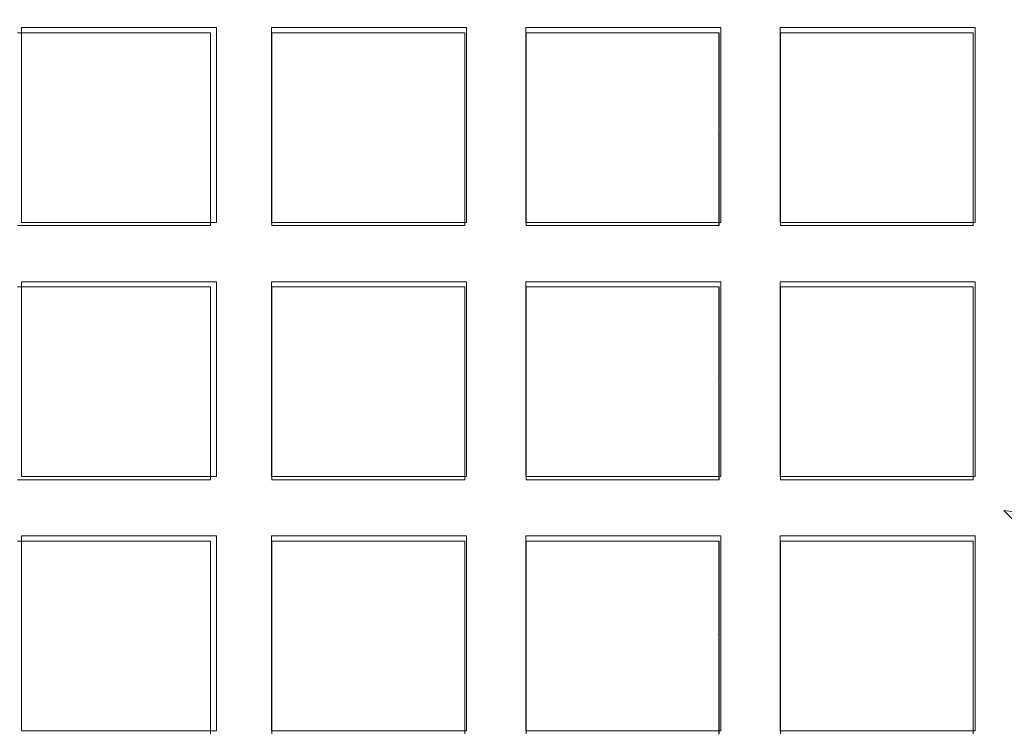
# Model space of a CAD drawing. Extents: x -30 to 30, y -196 to 0.
# Drawn here: x -1 to 2, y -179 to -177 of the extents above; entities that cross this region are included whole.
import ezdxf

# ---------------------------------------------------------------- set-up
doc = ezdxf.new("R2010")
doc.units = 0
doc.header["$LTSCALE"] = 500
doc.header["$MEASUREMENT"] = 0
for name, color, linetype in [('DWXOUTLINES', 7, 'Continuous'), ('FERRO_CHROM', 7, 'Continuous'), ('FERRO_SITKO', 7, 'Continuous')]:
    doc.layers.add(name, color=color, linetype=linetype)

msp = doc.modelspace()

# ---------------------------------------------------------------- linework, layer by layer
at = {"layer": 'DWXOUTLINES', "color": 0, "lineweight": 0}
for p, q in [((-0.55, -176.96, -13.56), (-0.55, -177.42, -13.56)), ((-0.55, -176.96, -13.42), (-0.55, -177.42, -13.42)), ((-0.09, -176.96, -13.56), (-0.55, -176.96, -13.42)), ((-0.09, -176.96, -13.56), (-0.09, -177.42, -13.56)), ((-0.09, -176.96, -13.42), (-0.09, -177.42, -13.42)), ((0.04, -176.96, -13.42), (0.04, -177.42, -13.42)), ((0.04, -176.96, -13.56), (0.04, -177.42, -13.56)), ((0.04, -176.96, -13.56), (0.5, -176.96, -13.42)), ((0.5, -176.96, -13.42), (0.5, -177.42, -13.42)), ((0.5, -176.96, -13.56), (0.5, -177.42, -13.56)), ((0.64, -176.96, -13.42), (0.64, -177.42, -13.42)), ((0.64, -176.96, -13.56), (0.64, -177.42, -13.56)), ((0.64, -176.96, -13.42), (1.1, -176.96, -13.56)), ((1.1, -176.96, -13.42), (1.1, -177.42, -13.42)), ((1.1, -176.96, -13.56), (1.1, -177.42, -13.56)), ((1.24, -176.96, -13.42), (1.24, -177.42, -13.42)), ((1.24, -176.96, -13.56), (1.24, -177.42, -13.56)), ((1.24, -176.96, -13.56), (1.7, -176.96, -13.42)), ((1.7, -176.96, -13.42), (1.7, -177.42, -13.42)), ((1.7, -176.96, -13.56), (1.7, -177.42, -13.56)), ((-0.09, -177.42, -13.42), (-0.55, -177.42, -13.56)), ((0.5, -177.42, -13.56), (0.04, -177.42, -13.42)), ((1.1, -177.42, -13.56), (0.64, -177.42, -13.42)), ((1.7, -177.42, -13.56), (1.24, -177.42, -13.42)), ((-0.55, -178.02, -13.42), (-0.55, -177.56, -13.42)), ((-0.55, -177.56, -13.56), (-0.09, -177.56, -13.42)), ((-0.55, -178.02, -13.56), (-0.55, -177.56, -13.56)), ((-0.09, -178.02, -13.42), (-0.09, -177.56, -13.42)), ((-0.09, -178.02, -13.56), (-0.09, -177.56, -13.56)), ((0.04, -178.02, -13.42), (0.04, -177.56, -13.42)), ((0.04, -177.56, -13.56), (0.5, -177.56, -13.42)), ((0.04, -178.02, -13.56), (0.04, -177.56, -13.56)), ((0.5, -178.02, -13.42), (0.5, -177.56, -13.42)), ((0.5, -178.02, -13.56), (0.5, -177.56, -13.56)), ((0.64, -178.02, -13.42), (0.64, -177.56, -13.42)), ((0.64, -177.56, -13.56), (1.1, -177.56, -13.42)), ((0.64, -177.56, -13.56), (0.64, -178.02, -13.56)), ((1.1, -178.02, -13.42), (1.1, -177.56, -13.42)), ((1.1, -177.56, -13.56), (1.1, -178.02, -13.56)), ((1.24, -178.02, -13.56), (1.24, -177.56, -13.56)), ((1.24, -177.56, -13.42), (1.7, -177.56, -13.56)), ((1.24, -178.02, -13.42), (1.24, -177.56, -13.42)), ((1.7, -178.02, -13.56), (1.7, -177.56, -13.56)), ((1.7, -178.02, -13.42), (1.7, -177.56, -13.42)), ((-0.09, -178.02, -13.56), (-0.55, -178.02, -13.42)), ((0.5, -178.02, -13.56), (0.04, -178.02, -13.42)), ((1.1, -178.02, -13.42), (0.64, -178.02, -13.56)), ((1.7, -178.02, -13.42), (1.24, -178.02, -13.56)), ((-0.55, -178.16, -13.42), (-0.55, -178.62, -13.42)), ((-0.55, -178.16, -13.56), (-0.55, -178.62, -13.56)), ((-0.09, -178.16, -13.56), (-0.55, -178.16, -13.42)), ((-0.09, -178.16, -13.42), (-0.09, -178.62, -13.42)), ((-0.09, -178.16, -13.56), (-0.09, -178.62, -13.56)), ((0.04, -178.16, -13.42), (0.04, -178.62, -13.42)), ((0.04, -178.16, -13.56), (0.04, -178.62, -13.56)), ((0.04, -178.16, -13.42), (0.5, -178.16, -13.56)), ((0.5, -178.16, -13.42), (0.5, -178.62, -13.42)), ((0.5, -178.16, -13.56), (0.5, -178.62, -13.56)), ((0.64, -178.16, -13.42), (0.64, -178.62, -13.42)), ((0.64, -178.16, -13.56), (0.64, -178.62, -13.56)), ((1.1, -178.16, -13.56), (0.64, -178.16, -13.42)), ((1.1, -178.16, -13.42), (1.1, -178.62, -13.42)), ((1.1, -178.16, -13.56), (1.1, -178.62, -13.56)), ((1.24, -178.16, -13.42), (1.24, -178.62, -13.42)), ((1.24, -178.16, -13.56), (1.24, -178.62, -13.56)), ((1.7, -178.16, -13.56), (1.24, -178.16, -13.42)), ((1.7, -178.16, -13.42), (1.7, -178.62, -13.42)), ((1.7, -178.16, -13.56), (1.7, -178.62, -13.56)), ((-0.09, -178.62, -13.56), (-0.55, -178.62, -13.42)), ((0.5, -178.62, -13.56), (0.04, -178.62, -13.42)), ((1.1, -178.62, -13.56), (0.64, -178.62, -13.42)), ((1.7, -178.62, -13.56), (1.24, -178.62, -13.42))]:
    msp.add_line(p, q, dxfattribs=at)
at = {"layer": 'FERRO_CHROM', "lineweight": 0, "invisible_edges": 15}
for points in [[(-17.4999, -15.9655, 7.4999), (17.4998, -15.9655, 7.4999), (17.4998, -195.9632, 7.4999), (-17.4999, -195.9632, 7.4999)], [(-17.4999, -195.9632, -7.4999), (17.4998, -195.9632, -7.4999), (17.4998, -15.9655, -7.4999), (-17.4999, -15.9655, -7.4999)]]:
    msp.add_3dface(points, dxfattribs=at)
at = {"layer": 'FERRO_SITKO', "lineweight": 0}
for points, invisible_edges in [([(-0.6318, -176.8997, -13.3998), (-0.5594, -176.972, -13.4308), (-0.0318, -176.8997, -13.3998), (-0.6318, -176.8997, -13.3998)], 15), ([(-0.0318, -176.8997, -13.5998), (-0.1042, -176.972, -13.5688), (-0.6318, -176.8997, -13.5998), (-0.0318, -176.8997, -13.5998)], 15), ([(-0.1042, -176.972, -13.5688), (-0.5592, -176.9722, -13.5686), (-0.6318, -176.8997, -13.5998), (-0.1042, -176.972, -13.5688)], 14), ([(-0.5594, -176.972, -13.4308), (-0.1044, -176.9723, -13.4311), (-0.0318, -176.8997, -13.3998), (-0.5594, -176.972, -13.4308)], 14), ([(-0.1044, -176.9723, -13.4311), (-0.0318, -177.4996, -13.3998), (-0.0318, -176.8997, -13.3998), (-0.1044, -176.9723, -13.4311)], 15), ([(-0.0318, -176.8997, -13.5998), (-0.1043, -177.4272, -13.5688), (-0.1042, -176.972, -13.5688), (-0.0318, -176.8997, -13.5998)], 13), ([(-0.0318, -176.8997, -13.5998), (-0.0318, -177.4996, -13.5998), (-0.1043, -177.4272, -13.5688), (-0.0318, -176.8997, -13.5998)], 15), ([(-0.0318, -176.8997, -13.3998), (0.0406, -176.972, -13.4308), (0.5682, -176.8997, -13.3998), (-0.0318, -176.8997, -13.3998)], 15), ([(0.4958, -176.972, -13.5688), (0.0408, -176.9722, -13.5686), (-0.0318, -176.8997, -13.5998), (0.4958, -176.972, -13.5688)], 14), ([(0.5682, -176.8997, -13.5998), (0.4958, -176.972, -13.5688), (-0.0318, -176.8997, -13.5998), (0.5682, -176.8997, -13.5998)], 15), ([(0.0408, -176.9722, -13.5686), (-0.0318, -177.4996, -13.5998), (-0.0318, -176.8997, -13.5998), (0.0408, -176.9722, -13.5686)], 15), ([(-0.0318, -176.8997, -13.3998), (0.0406, -177.4273, -13.4308), (0.0406, -176.972, -13.4308), (-0.0318, -176.8997, -13.3998)], 13), ([(-0.0318, -176.8997, -13.3998), (-0.0318, -177.4996, -13.3998), (0.0406, -177.4273, -13.4308), (-0.0318, -176.8997, -13.3998)], 15), ([(0.0406, -176.972, -13.4308), (0.4956, -176.9723, -13.4311), (0.5682, -176.8997, -13.3998), (0.0406, -176.972, -13.4308)], 14), ([(0.4956, -176.9723, -13.4311), (0.5682, -177.4996, -13.3998), (0.5682, -176.8997, -13.3998), (0.4956, -176.9723, -13.4311)], 15), ([(0.5682, -176.8997, -13.5998), (0.5682, -177.4996, -13.5998), (0.4957, -177.4272, -13.5688), (0.5682, -176.8997, -13.5998)], 15), ([(0.5682, -176.8997, -13.5998), (0.4957, -177.4272, -13.5688), (0.4958, -176.972, -13.5688), (0.5682, -176.8997, -13.5998)], 13), ([(0.5682, -176.8997, -13.3998), (0.6406, -176.972, -13.4308), (1.1682, -176.8997, -13.3998), (0.5682, -176.8997, -13.3998)], 15), ([(1.1682, -176.8997, -13.5998), (1.0958, -176.972, -13.5688), (0.5682, -176.8997, -13.5998), (1.1682, -176.8997, -13.5998)], 15), ([(1.0958, -176.972, -13.5688), (0.6407, -176.9722, -13.5686), (0.5682, -176.8997, -13.5998), (1.0958, -176.972, -13.5688)], 14), ([(0.6407, -176.9722, -13.5686), (0.5682, -177.4996, -13.5998), (0.5682, -176.8997, -13.5998), (0.6407, -176.9722, -13.5686)], 15), ([(0.5682, -176.8997, -13.3998), (0.6405, -177.4273, -13.4308), (0.6406, -176.972, -13.4308), (0.5682, -176.8997, -13.3998)], 15), ([(0.5682, -176.8997, -13.3998), (0.5682, -177.4996, -13.3998), (0.6405, -177.4273, -13.4308), (0.5682, -176.8997, -13.3998)], 15), ([(0.6406, -176.972, -13.4308), (1.0956, -176.9723, -13.4311), (1.1682, -176.8997, -13.3998), (0.6406, -176.972, -13.4308)], 14), ([(1.0956, -176.9723, -13.4311), (1.1682, -177.4996, -13.3998), (1.1682, -176.8997, -13.3998), (1.0956, -176.9723, -13.4311)], 15), ([(1.1682, -176.8997, -13.5998), (1.0957, -177.4272, -13.5688), (1.0958, -176.972, -13.5688), (1.1682, -176.8997, -13.5998)], 15), ([(1.1682, -176.8997, -13.5998), (1.1682, -177.4996, -13.5998), (1.0957, -177.4272, -13.5688), (1.1682, -176.8997, -13.5998)], 15), ([(1.1682, -176.8997, -13.3998), (1.2405, -176.972, -13.4308), (1.7682, -176.8997, -13.3998), (1.1682, -176.8997, -13.3998)], 15), ([(1.6958, -176.972, -13.5688), (1.2407, -176.9722, -13.5686), (1.1682, -176.8997, -13.5998), (1.6958, -176.972, -13.5688)], 14), ([(1.7682, -176.8997, -13.5998), (1.6958, -176.972, -13.5688), (1.1682, -176.8997, -13.5998), (1.7682, -176.8997, -13.5998)], 15), ([(1.2407, -176.9722, -13.5686), (1.1682, -177.4996, -13.5998), (1.1682, -176.8997, -13.5998), (1.2407, -176.9722, -13.5686)], 15), ([(1.1682, -176.8997, -13.3998), (1.1682, -177.4996, -13.3998), (1.2405, -177.4273, -13.4308), (1.1682, -176.8997, -13.3998)], 15), ([(1.1682, -176.8997, -13.3998), (1.2405, -177.4273, -13.4308), (1.2405, -176.972, -13.4308), (1.1682, -176.8997, -13.3998)], 15), ([(1.2405, -176.972, -13.4308), (1.6956, -176.9723, -13.4311), (1.7682, -176.8997, -13.3998), (1.2405, -176.972, -13.4308)], 14), ([(1.6956, -176.9723, -13.4311), (1.7682, -177.4996, -13.3998), (1.7682, -176.8997, -13.3998), (1.6956, -176.9723, -13.4311)], 15), ([(1.7682, -176.8997, -13.5998), (1.6957, -177.4272, -13.5688), (1.6958, -176.972, -13.5688), (1.7682, -176.8997, -13.5998)], 15), ([(1.7682, -176.8997, -13.5998), (1.7682, -177.4996, -13.5998), (1.6957, -177.4272, -13.5688), (1.7682, -176.8997, -13.5998)], 15), ([(1.7682, -176.8997, -13.3998), (1.8682, -176.9997, -13.4998), (2.3682, -176.8997, -13.3998), (1.7682, -176.8997, -13.3998)], 15), ([(2.2958, -176.972, -13.5688), (1.8682, -176.9997, -13.4998), (1.7682, -176.8997, -13.5998), (2.2958, -176.972, -13.5688)], 9), ([(2.3682, -176.8997, -13.5998), (2.2958, -176.972, -13.5688), (1.7682, -176.8997, -13.5998), (2.3682, -176.8997, -13.5998)], 15), ([(1.8682, -176.9997, -13.4998), (1.7682, -177.4996, -13.5998), (1.7682, -176.8997, -13.5998), (1.8682, -176.9997, -13.4998)], 15), ([(1.7682, -176.8997, -13.3998), (1.7682, -177.4996, -13.3998), (1.8405, -177.4273, -13.4308), (1.7682, -176.8997, -13.3998)], 15), ([(1.7682, -176.8997, -13.3998), (1.8405, -177.4273, -13.4308), (1.8682, -176.9997, -13.4998), (1.7682, -176.8997, -13.3998)], 13), ([(-0.1044, -176.9723, -13.4311), (-0.5594, -176.972, -13.4308), (-0.5592, -176.9722, -13.5686), (-0.1042, -176.972, -13.5688)], 15), ([(-0.1042, -177.4273, -13.4308), (-0.1044, -176.9723, -13.4311), (-0.1042, -176.972, -13.5688), (-0.1043, -177.4272, -13.5688)], 13), ([(-0.1044, -176.9723, -13.4311), (-0.1042, -177.4273, -13.4308), (-0.0318, -177.4996, -13.3998), (-0.1044, -176.9723, -13.4311)], 14), ([(0.0408, -176.9722, -13.5686), (0.0405, -177.4273, -13.5689), (-0.0318, -177.4996, -13.5998), (0.0408, -176.9722, -13.5686)], 14), ([(0.0406, -177.4273, -13.4308), (0.0405, -177.4273, -13.5689), (0.0408, -176.9722, -13.5686), (0.0406, -176.972, -13.4308)], 15), ([(0.4956, -176.9723, -13.4311), (0.0406, -176.972, -13.4308), (0.0408, -176.9722, -13.5686), (0.4958, -176.972, -13.5688)], 13), ([(0.4958, -177.4273, -13.4308), (0.4956, -176.9723, -13.4311), (0.4958, -176.972, -13.5688), (0.4957, -177.4272, -13.5688)], 13), ([(0.4956, -176.9723, -13.4311), (0.4958, -177.4273, -13.4308), (0.5682, -177.4996, -13.3998), (0.4956, -176.9723, -13.4311)], 14), ([(0.6407, -176.9722, -13.5686), (0.6405, -177.4273, -13.5689), (0.5682, -177.4996, -13.5998), (0.6407, -176.9722, -13.5686)], 14), ([(0.6405, -177.4273, -13.4308), (0.6405, -177.4273, -13.5689), (0.6407, -176.9722, -13.5686), (0.6406, -176.972, -13.4308)], 3), ([(1.0956, -176.9723, -13.4311), (0.6406, -176.972, -13.4308), (0.6407, -176.9722, -13.5686), (1.0958, -176.972, -13.5688)], 15), ([(1.0956, -176.9723, -13.4311), (1.0958, -177.4273, -13.4308), (1.1682, -177.4996, -13.3998), (1.0956, -176.9723, -13.4311)], 15), ([(1.2407, -176.9722, -13.5686), (1.2405, -177.4273, -13.5689), (1.1682, -177.4996, -13.5998), (1.2407, -176.9722, -13.5686)], 14), ([(1.2405, -177.4273, -13.5689), (1.2407, -176.9722, -13.5686), (1.2405, -176.972, -13.4308), (1.2405, -177.4273, -13.4308)], 1), ([(1.2407, -176.9722, -13.5686), (1.6958, -176.972, -13.5688), (1.6956, -176.9723, -13.4311), (1.2405, -176.972, -13.4308)], 15), ([(1.6956, -176.9723, -13.4311), (1.6958, -177.4273, -13.4308), (1.7682, -177.4996, -13.3998), (1.6956, -176.9723, -13.4311)], 15), ([(1.8682, -176.9997, -13.4998), (1.8405, -177.4273, -13.5689), (1.7682, -177.4996, -13.5998), (1.8682, -176.9997, -13.4998)], 14), ([(-0.0318, -177.4996, -13.3998), (-0.1042, -177.4273, -13.4308), (-0.6318, -177.4996, -13.3998), (-0.0318, -177.4996, -13.3998)], 15), ([(-0.6318, -177.4996, -13.3998), (-0.1042, -177.4273, -13.4308), (-0.5594, -177.4273, -13.4308), (-0.6318, -177.4996, -13.3998)], 15), ([(-0.6318, -177.4996, -13.5998), (-0.5595, -177.4273, -13.5689), (-0.0318, -177.4996, -13.5998), (-0.6318, -177.4996, -13.5998)], 15), ([(-0.0318, -177.4996, -13.5998), (-0.5595, -177.4273, -13.5689), (-0.1043, -177.4272, -13.5688), (-0.0318, -177.4996, -13.5998)], 15), ([(0.5682, -177.4996, -13.3998), (0.4958, -177.4273, -13.4308), (-0.0318, -177.4996, -13.3998), (0.5682, -177.4996, -13.3998)], 15), ([(-0.0318, -177.4996, -13.3998), (0.4958, -177.4273, -13.4308), (0.0406, -177.4273, -13.4308), (-0.0318, -177.4996, -13.3998)], 13), ([(-0.0318, -177.4996, -13.5998), (0.0405, -177.4273, -13.5689), (0.5682, -177.4996, -13.5998), (-0.0318, -177.4996, -13.5998)], 15), ([(0.5682, -177.4996, -13.5998), (0.0405, -177.4273, -13.5689), (0.4957, -177.4272, -13.5688), (0.5682, -177.4996, -13.5998)], 13), ([(0.4957, -177.4272, -13.5688), (0.0405, -177.4273, -13.5689), (0.0406, -177.4273, -13.4308), (0.4958, -177.4273, -13.4308)], 5), ([(0.5682, -177.4996, -13.3998), (1.0958, -177.4273, -13.4308), (0.6405, -177.4273, -13.4308), (0.5682, -177.4996, -13.3998)], 13), ([(1.1682, -177.4996, -13.3998), (1.0958, -177.4273, -13.4308), (0.5682, -177.4996, -13.3998), (1.1682, -177.4996, -13.3998)], 15), ([(0.5682, -177.4996, -13.5998), (0.6405, -177.4273, -13.5689), (1.1682, -177.4996, -13.5998), (0.5682, -177.4996, -13.5998)], 15), ([(1.1682, -177.4996, -13.5998), (0.6405, -177.4273, -13.5689), (1.0957, -177.4272, -13.5688), (1.1682, -177.4996, -13.5998)], 13), ([(1.0957, -177.4272, -13.5688), (0.6405, -177.4273, -13.5689), (0.6405, -177.4273, -13.4308), (1.0958, -177.4273, -13.4308)], 13), ([(1.1682, -177.4996, -13.3998), (1.6958, -177.4273, -13.4308), (1.2405, -177.4273, -13.4308), (1.1682, -177.4996, -13.3998)], 13), ([(1.7682, -177.4996, -13.3998), (1.6958, -177.4273, -13.4308), (1.1682, -177.4996, -13.3998), (1.7682, -177.4996, -13.3998)], 15), ([(1.1682, -177.4996, -13.5998), (1.2405, -177.4273, -13.5689), (1.7682, -177.4996, -13.5998), (1.1682, -177.4996, -13.5998)], 15), ([(1.7682, -177.4996, -13.5998), (1.2405, -177.4273, -13.5689), (1.6957, -177.4272, -13.5688), (1.7682, -177.4996, -13.5998)], 13), ([(1.6957, -177.4272, -13.5688), (1.2405, -177.4273, -13.5689), (1.2405, -177.4273, -13.4308), (1.6958, -177.4273, -13.4308)], 15), ([(2.3682, -177.4996, -13.3998), (2.2958, -177.4273, -13.4308), (1.7682, -177.4996, -13.3998), (2.3682, -177.4996, -13.3998)], 15), ([(1.7682, -177.4996, -13.3998), (2.2958, -177.4273, -13.4308), (1.8405, -177.4273, -13.4308), (1.7682, -177.4996, -13.3998)], 13), ([(1.7682, -177.4996, -13.5998), (1.8405, -177.4273, -13.5689), (2.3682, -177.4996, -13.5998), (1.7682, -177.4996, -13.5998)], 15), ([(-0.6318, -177.4996, -13.3998), (-0.5594, -177.572, -13.4308), (-0.0318, -177.4996, -13.3998), (-0.6318, -177.4996, -13.3998)], 15), ([(-0.0318, -177.4996, -13.5998), (-0.1042, -177.572, -13.5688), (-0.6318, -177.4996, -13.5998), (-0.0318, -177.4996, -13.5998)], 15), ([(-0.1042, -177.572, -13.5688), (-0.5592, -177.5722, -13.5686), (-0.6318, -177.4996, -13.5998), (-0.1042, -177.572, -13.5688)], 14), ([(-0.5594, -177.572, -13.4308), (-0.1044, -177.5723, -13.4311), (-0.0318, -177.4996, -13.3998), (-0.5594, -177.572, -13.4308)], 14), ([(-0.1044, -177.5723, -13.4311), (-0.0318, -178.0996, -13.3998), (-0.0318, -177.4996, -13.3998), (-0.1044, -177.5723, -13.4311)], 15), ([(-0.0318, -177.4996, -13.5998), (-0.0318, -178.0996, -13.5998), (-0.1043, -178.0272, -13.5688), (-0.0318, -177.4996, -13.5998)], 15), ([(-0.0318, -177.4996, -13.5998), (-0.1043, -178.0272, -13.5688), (-0.1042, -177.572, -13.5688), (-0.0318, -177.4996, -13.5998)], 13), ([(-0.0318, -177.4996, -13.3998), (0.0406, -177.572, -13.4308), (0.5682, -177.4996, -13.3998), (-0.0318, -177.4996, -13.3998)], 15), ([(0.4958, -177.572, -13.5688), (0.0408, -177.5722, -13.5686), (-0.0318, -177.4996, -13.5998), (0.4958, -177.572, -13.5688)], 14), ([(0.5682, -177.4996, -13.5998), (0.4958, -177.572, -13.5688), (-0.0318, -177.4996, -13.5998), (0.5682, -177.4996, -13.5998)], 15), ([(0.0408, -177.5722, -13.5686), (-0.0318, -178.0996, -13.5998), (-0.0318, -177.4996, -13.5998), (0.0408, -177.5722, -13.5686)], 15), ([(-0.0318, -177.4996, -13.3998), (-0.0318, -178.0996, -13.3998), (0.0406, -178.0273, -13.4308), (-0.0318, -177.4996, -13.3998)], 15), ([(-0.0318, -177.4996, -13.3998), (0.0406, -178.0273, -13.4308), (0.0406, -177.572, -13.4308), (-0.0318, -177.4996, -13.3998)], 15), ([(0.0406, -177.572, -13.4308), (0.4956, -177.5723, -13.4311), (0.5682, -177.4996, -13.3998), (0.0406, -177.572, -13.4308)], 14), ([(0.4956, -177.5723, -13.4311), (0.5682, -178.0996, -13.3998), (0.5682, -177.4996, -13.3998), (0.4956, -177.5723, -13.4311)], 15), ([(0.5682, -177.4996, -13.5998), (0.5682, -178.0996, -13.5998), (0.4957, -178.0272, -13.5688), (0.5682, -177.4996, -13.5998)], 15), ([(0.5682, -177.4996, -13.5998), (0.4957, -178.0272, -13.5688), (0.4958, -177.572, -13.5688), (0.5682, -177.4996, -13.5998)], 13), ([(0.5682, -177.4996, -13.3998), (0.6406, -177.572, -13.4308), (1.1682, -177.4996, -13.3998), (0.5682, -177.4996, -13.3998)], 15), ([(1.0958, -177.572, -13.5688), (0.6407, -177.5722, -13.5686), (0.5682, -177.4996, -13.5998), (1.0958, -177.572, -13.5688)], 14), ([(1.1682, -177.4996, -13.5998), (1.0958, -177.572, -13.5688), (0.5682, -177.4996, -13.5998), (1.1682, -177.4996, -13.5998)], 15), ([(0.6407, -177.5722, -13.5686), (0.5682, -178.0996, -13.5998), (0.5682, -177.4996, -13.5998), (0.6407, -177.5722, -13.5686)], 15), ([(0.5682, -177.4996, -13.3998), (0.5682, -178.0996, -13.3998), (0.6405, -178.0273, -13.4308), (0.5682, -177.4996, -13.3998)], 15), ([(0.5682, -177.4996, -13.3998), (0.6405, -178.0273, -13.4308), (0.6406, -177.572, -13.4308), (0.5682, -177.4996, -13.3998)], 15), ([(0.6406, -177.572, -13.4308), (1.0956, -177.5723, -13.4311), (1.1682, -177.4996, -13.3998), (0.6406, -177.572, -13.4308)], 14), ([(1.0956, -177.5723, -13.4311), (1.1682, -178.0996, -13.3998), (1.1682, -177.4996, -13.3998), (1.0956, -177.5723, -13.4311)], 15), ([(1.1682, -177.4996, -13.5998), (1.1682, -178.0996, -13.5998), (1.0957, -178.0272, -13.5688), (1.1682, -177.4996, -13.5998)], 15), ([(1.1682, -177.4996, -13.5998), (1.0957, -178.0272, -13.5688), (1.0958, -177.572, -13.5688), (1.1682, -177.4996, -13.5998)], 13), ([(1.1682, -177.4996, -13.3998), (1.2405, -177.572, -13.4308), (1.7682, -177.4996, -13.3998), (1.1682, -177.4996, -13.3998)], 15), ([(1.6958, -177.572, -13.5688), (1.2407, -177.5722, -13.5686), (1.1682, -177.4996, -13.5998), (1.6958, -177.572, -13.5688)], 15), ([(1.7682, -177.4996, -13.5998), (1.6958, -177.572, -13.5688), (1.1682, -177.4996, -13.5998), (1.7682, -177.4996, -13.5998)], 15), ([(1.2407, -177.5722, -13.5686), (1.1682, -178.0996, -13.5998), (1.1682, -177.4996, -13.5998), (1.2407, -177.5722, -13.5686)], 15), ([(1.1682, -177.4996, -13.3998), (1.2405, -178.0273, -13.4308), (1.2405, -177.572, -13.4308), (1.1682, -177.4996, -13.3998)], 15), ([(1.1682, -177.4996, -13.3998), (1.1682, -178.0996, -13.3998), (1.2405, -178.0273, -13.4308), (1.1682, -177.4996, -13.3998)], 15), ([(1.2405, -177.572, -13.4308), (1.6956, -177.5723, -13.4311), (1.7682, -177.4996, -13.3998), (1.2405, -177.572, -13.4308)], 15), ([(1.6956, -177.5723, -13.4311), (1.7682, -178.0996, -13.3998), (1.7682, -177.4996, -13.3998), (1.6956, -177.5723, -13.4311)], 15), ([(1.7682, -177.4996, -13.5998), (1.6957, -178.0272, -13.5688), (1.6958, -177.572, -13.5688), (1.7682, -177.4996, -13.5998)], 13), ([(1.7682, -177.4996, -13.5998), (1.7682, -178.0996, -13.5998), (1.6957, -178.0272, -13.5688), (1.7682, -177.4996, -13.5998)], 15), ([(1.7682, -177.4996, -13.3998), (1.8405, -177.572, -13.4308), (2.3682, -177.4996, -13.3998), (1.7682, -177.4996, -13.3998)], 15), ([(2.3682, -177.4996, -13.5998), (2.2958, -177.572, -13.5688), (1.7682, -177.4996, -13.5998), (2.3682, -177.4996, -13.5998)], 15), ([(2.2958, -177.572, -13.5688), (1.8407, -177.5722, -13.5686), (1.7682, -177.4996, -13.5998), (2.2958, -177.572, -13.5688)], 14), ([(1.8407, -177.5722, -13.5686), (1.7682, -178.0996, -13.5998), (1.7682, -177.4996, -13.5998), (1.8407, -177.5722, -13.5686)], 15), ([(1.7682, -177.4996, -13.3998), (1.7682, -178.0996, -13.3998), (1.8405, -178.0273, -13.4308), (1.7682, -177.4996, -13.3998)], 15), ([(1.7682, -177.4996, -13.3998), (1.8405, -178.0273, -13.4308), (1.8405, -177.572, -13.4308), (1.7682, -177.4996, -13.3998)], 15), ([(-0.5592, -177.5722, -13.5686), (-0.1042, -177.572, -13.5688), (-0.1044, -177.5723, -13.4311), (-0.5594, -177.572, -13.4308)], 13), ([(-0.1042, -178.0273, -13.4308), (-0.1044, -177.5723, -13.4311), (-0.1042, -177.572, -13.5688), (-0.1043, -178.0272, -13.5688)], 6), ([(-0.1044, -177.5723, -13.4311), (-0.1042, -178.0273, -13.4308), (-0.0318, -178.0996, -13.3998), (-0.1044, -177.5723, -13.4311)], 15), ([(0.0408, -177.5722, -13.5686), (0.0405, -178.0273, -13.5689), (-0.0318, -178.0996, -13.5998), (0.0408, -177.5722, -13.5686)], 14), ([(0.0406, -178.0273, -13.4308), (0.0405, -178.0273, -13.5689), (0.0408, -177.5722, -13.5686), (0.0406, -177.572, -13.4308)], 6), ([(0.4956, -177.5723, -13.4311), (0.0406, -177.572, -13.4308), (0.0408, -177.5722, -13.5686), (0.4958, -177.572, -13.5688)], 5), ([(0.4958, -178.0273, -13.4308), (0.4956, -177.5723, -13.4311), (0.4958, -177.572, -13.5688), (0.4957, -178.0272, -13.5688)], 6), ([(0.4956, -177.5723, -13.4311), (0.4958, -178.0273, -13.4308), (0.5682, -178.0996, -13.3998), (0.4956, -177.5723, -13.4311)], 15), ([(0.6407, -177.5722, -13.5686), (0.6405, -178.0273, -13.5689), (0.5682, -178.0996, -13.5998), (0.6407, -177.5722, -13.5686)], 14), ([(0.6405, -178.0273, -13.4308), (0.6405, -178.0273, -13.5689), (0.6407, -177.5722, -13.5686), (0.6406, -177.572, -13.4308)], 3), ([(0.6407, -177.5722, -13.5686), (1.0958, -177.572, -13.5688), (1.0956, -177.5723, -13.4311), (0.6406, -177.572, -13.4308)], 15), ([(1.0958, -178.0273, -13.4308), (1.0956, -177.5723, -13.4311), (1.0958, -177.572, -13.5688), (1.0957, -178.0272, -13.5688)], 12), ([(1.0956, -177.5723, -13.4311), (1.0958, -178.0273, -13.4308), (1.1682, -178.0996, -13.3998), (1.0956, -177.5723, -13.4311)], 15), ([(1.2407, -177.5722, -13.5686), (1.2405, -178.0273, -13.5689), (1.1682, -178.0996, -13.5998), (1.2407, -177.5722, -13.5686)], 15), ([(1.2405, -178.0273, -13.4308), (1.2405, -178.0273, -13.5689), (1.2407, -177.5722, -13.5686), (1.2405, -177.572, -13.4308)], 4), ([(1.6957, -178.0272, -13.5688), (1.6958, -178.0273, -13.4308), (1.6956, -177.5723, -13.4311), (1.6958, -177.572, -13.5688)], 13), ([(1.6956, -177.5723, -13.4311), (1.6958, -178.0273, -13.4308), (1.7682, -178.0996, -13.3998), (1.6956, -177.5723, -13.4311)], 15), ([(1.8407, -177.5722, -13.5686), (1.8405, -178.0273, -13.5689), (1.7682, -178.0996, -13.5998), (1.8407, -177.5722, -13.5686)], 15), ([(-0.6318, -178.0996, -13.5998), (-0.5595, -178.0273, -13.5689), (-0.0318, -178.0996, -13.5998), (-0.6318, -178.0996, -13.5998)], 15), ([(-0.0318, -178.0996, -13.3998), (-0.1042, -178.0273, -13.4308), (-0.6318, -178.0996, -13.3998), (-0.0318, -178.0996, -13.3998)], 15), ([(-0.6318, -178.0996, -13.3998), (-0.1042, -178.0273, -13.4308), (-0.5594, -178.0273, -13.4308), (-0.6318, -178.0996, -13.3998)], 15), ([(-0.1043, -178.0272, -13.5688), (-0.5595, -178.0273, -13.5689), (-0.5594, -178.0273, -13.4308), (-0.1042, -178.0273, -13.4308)], 10), ([(-0.0318, -178.0996, -13.5998), (-0.5595, -178.0273, -13.5689), (-0.1043, -178.0272, -13.5688), (-0.0318, -178.0996, -13.5998)], 15), ([(-0.0318, -178.0996, -13.5998), (0.0405, -178.0273, -13.5689), (0.5682, -178.0996, -13.5998), (-0.0318, -178.0996, -13.5998)], 15), ([(-0.0318, -178.0996, -13.3998), (0.4958, -178.0273, -13.4308), (0.0406, -178.0273, -13.4308), (-0.0318, -178.0996, -13.3998)], 15), ([(0.5682, -178.0996, -13.3998), (0.4958, -178.0273, -13.4308), (-0.0318, -178.0996, -13.3998), (0.5682, -178.0996, -13.3998)], 15), ([(0.0406, -178.0273, -13.4308), (0.4958, -178.0273, -13.4308), (0.4957, -178.0272, -13.5688), (0.0405, -178.0273, -13.5689)], 10), ([(0.5682, -178.0996, -13.5998), (0.0405, -178.0273, -13.5689), (0.4957, -178.0272, -13.5688), (0.5682, -178.0996, -13.5998)], 15), ([(0.5682, -178.0996, -13.5998), (0.6405, -178.0273, -13.5689), (1.1682, -178.0996, -13.5998), (0.5682, -178.0996, -13.5998)], 15), ([(1.1682, -178.0996, -13.3998), (1.0958, -178.0273, -13.4308), (0.5682, -178.0996, -13.3998), (1.1682, -178.0996, -13.3998)], 15), ([(0.5682, -178.0996, -13.3998), (1.0958, -178.0273, -13.4308), (0.6405, -178.0273, -13.4308), (0.5682, -178.0996, -13.3998)], 15), ([(1.1682, -178.0996, -13.5998), (0.6405, -178.0273, -13.5689), (1.0957, -178.0272, -13.5688), (1.1682, -178.0996, -13.5998)], 15), ([(1.1682, -178.0996, -13.5998), (1.2405, -178.0273, -13.5689), (1.7682, -178.0996, -13.5998), (1.1682, -178.0996, -13.5998)], 15), ([(1.7682, -178.0996, -13.3998), (1.6958, -178.0273, -13.4308), (1.1682, -178.0996, -13.3998), (1.7682, -178.0996, -13.3998)], 15), ([(1.1682, -178.0996, -13.3998), (1.6958, -178.0273, -13.4308), (1.2405, -178.0273, -13.4308), (1.1682, -178.0996, -13.3998)], 15), ([(1.6957, -178.0272, -13.5688), (1.2405, -178.0273, -13.5689), (1.2405, -178.0273, -13.4308), (1.6958, -178.0273, -13.4308)], 2), ([(1.7682, -178.0996, -13.5998), (1.2405, -178.0273, -13.5689), (1.6957, -178.0272, -13.5688), (1.7682, -178.0996, -13.5998)], 15), ([(1.7682, -178.0996, -13.5998), (1.8405, -178.0273, -13.5689), (2.3682, -178.0996, -13.5998), (1.7682, -178.0996, -13.5998)], 15), ([(1.7682, -178.0996, -13.3998), (2.2958, -178.0273, -13.4308), (1.8405, -178.0273, -13.4308), (1.7682, -178.0996, -13.3998)], 15), ([(2.3682, -178.0996, -13.3998), (2.2958, -178.0273, -13.4308), (1.7682, -178.0996, -13.3998), (2.3682, -178.0996, -13.3998)], 15), ([(-0.0318, -178.0996, -13.5998), (-0.1042, -178.172, -13.5688), (-0.6318, -178.0996, -13.5998), (-0.0318, -178.0996, -13.5998)], 15), ([(-0.1042, -178.172, -13.5688), (-0.5592, -178.1722, -13.5686), (-0.6318, -178.0996, -13.5998), (-0.1042, -178.172, -13.5688)], 15), ([(-0.6318, -178.0996, -13.3998), (-0.5594, -178.172, -13.4308), (-0.0318, -178.0996, -13.3998), (-0.6318, -178.0996, -13.3998)], 15), ([(-0.5594, -178.172, -13.4308), (-0.1044, -178.1722, -13.4311), (-0.0318, -178.0996, -13.3998), (-0.5594, -178.172, -13.4308)], 15), ([(-0.1044, -178.1722, -13.4311), (-0.0318, -178.6996, -13.3998), (-0.0318, -178.0996, -13.3998), (-0.1044, -178.1722, -13.4311)], 15), ([(-0.0318, -178.0996, -13.5998), (-0.0318, -178.6996, -13.5998), (-0.1043, -178.6272, -13.5688), (-0.0318, -178.0996, -13.5998)], 15), ([(-0.0318, -178.0996, -13.5998), (-0.1043, -178.6272, -13.5688), (-0.1042, -178.172, -13.5688), (-0.0318, -178.0996, -13.5998)], 13), ([(0.0408, -178.1722, -13.5686), (-0.0318, -178.6996, -13.5998), (-0.0318, -178.0996, -13.5998), (0.0408, -178.1722, -13.5686)], 15), ([(-0.0318, -178.0996, -13.3998), (0.0406, -178.6273, -13.4308), (0.0406, -178.172, -13.4308), (-0.0318, -178.0996, -13.3998)], 15), ([(-0.0318, -178.0996, -13.3998), (-0.0318, -178.6996, -13.3998), (0.0406, -178.6273, -13.4308), (-0.0318, -178.0996, -13.3998)], 15), ([(0.4958, -178.172, -13.5688), (0.0408, -178.1722, -13.5686), (-0.0318, -178.0996, -13.5998), (0.4958, -178.172, -13.5688)], 15), ([(0.5682, -178.0996, -13.5998), (0.4958, -178.172, -13.5688), (-0.0318, -178.0996, -13.5998), (0.5682, -178.0996, -13.5998)], 15), ([(-0.0318, -178.0996, -13.3998), (0.0406, -178.172, -13.4308), (0.5682, -178.0996, -13.3998), (-0.0318, -178.0996, -13.3998)], 15), ([(0.0406, -178.172, -13.4308), (0.4956, -178.1722, -13.4311), (0.5682, -178.0996, -13.3998), (0.0406, -178.172, -13.4308)], 15), ([(0.4956, -178.1722, -13.4311), (0.5682, -178.6996, -13.3998), (0.5682, -178.0996, -13.3998), (0.4956, -178.1722, -13.4311)], 15), ([(0.5682, -178.0996, -13.5998), (0.5682, -178.6996, -13.5998), (0.4957, -178.6272, -13.5688), (0.5682, -178.0996, -13.5998)], 15), ([(0.5682, -178.0996, -13.5998), (0.4957, -178.6272, -13.5688), (0.4958, -178.172, -13.5688), (0.5682, -178.0996, -13.5998)], 13), ([(0.6407, -178.1722, -13.5686), (0.5682, -178.6996, -13.5998), (0.5682, -178.0996, -13.5998), (0.6407, -178.1722, -13.5686)], 15), ([(0.5682, -178.0996, -13.3998), (0.5682, -178.6996, -13.3998), (0.6405, -178.6273, -13.4308), (0.5682, -178.0996, -13.3998)], 15), ([(0.5682, -178.0996, -13.3998), (0.6405, -178.6273, -13.4308), (0.6406, -178.172, -13.4308), (0.5682, -178.0996, -13.3998)], 15), ([(1.1682, -178.0996, -13.5998), (1.0958, -178.172, -13.5688), (0.5682, -178.0996, -13.5998), (1.1682, -178.0996, -13.5998)], 15), ([(1.0958, -178.172, -13.5688), (0.6407, -178.1722, -13.5686), (0.5682, -178.0996, -13.5998), (1.0958, -178.172, -13.5688)], 14), ([(0.5682, -178.0996, -13.3998), (0.6406, -178.172, -13.4308), (1.1682, -178.0996, -13.3998), (0.5682, -178.0996, -13.3998)], 15), ([(0.6406, -178.172, -13.4308), (1.0956, -178.1722, -13.4311), (1.1682, -178.0996, -13.3998), (0.6406, -178.172, -13.4308)], 14), ([(1.0956, -178.1722, -13.4311), (1.1682, -178.6996, -13.3998), (1.1682, -178.0996, -13.3998), (1.0956, -178.1722, -13.4311)], 15), ([(1.1682, -178.0996, -13.5998), (1.0957, -178.6272, -13.5688), (1.0958, -178.172, -13.5688), (1.1682, -178.0996, -13.5998)], 15), ([(1.1682, -178.0996, -13.5998), (1.1682, -178.6996, -13.5998), (1.0957, -178.6272, -13.5688), (1.1682, -178.0996, -13.5998)], 15), ([(1.2407, -178.1722, -13.5686), (1.1682, -178.6996, -13.5998), (1.1682, -178.0996, -13.5998), (1.2407, -178.1722, -13.5686)], 15), ([(1.1682, -178.0996, -13.3998), (1.1682, -178.6996, -13.3998), (1.2405, -178.6273, -13.4308), (1.1682, -178.0996, -13.3998)], 15), ([(1.1682, -178.0996, -13.3998), (1.2405, -178.6273, -13.4308), (1.2405, -178.172, -13.4308), (1.1682, -178.0996, -13.3998)], 15), ([(1.7682, -178.0996, -13.5998), (1.6958, -178.172, -13.5688), (1.1682, -178.0996, -13.5998), (1.7682, -178.0996, -13.5998)], 15), ([(1.6958, -178.172, -13.5688), (1.2407, -178.1722, -13.5686), (1.1682, -178.0996, -13.5998), (1.6958, -178.172, -13.5688)], 14), ([(1.1682, -178.0996, -13.3998), (1.2405, -178.172, -13.4308), (1.7682, -178.0996, -13.3998), (1.1682, -178.0996, -13.3998)], 15), ([(1.2405, -178.172, -13.4308), (1.6956, -178.1722, -13.4311), (1.7682, -178.0996, -13.3998), (1.2405, -178.172, -13.4308)], 15), ([(1.6956, -178.1722, -13.4311), (1.7682, -178.6996, -13.3998), (1.7682, -178.0996, -13.3998), (1.6956, -178.1722, -13.4311)], 15), ([(1.7682, -178.0996, -13.5998), (1.7682, -178.6996, -13.5998), (1.6957, -178.6272, -13.5688), (1.7682, -178.0996, -13.5998)], 15), ([(1.7682, -178.0996, -13.5998), (1.6957, -178.6272, -13.5688), (1.6958, -178.172, -13.5688), (1.7682, -178.0996, -13.5998)], 15), ([(1.8682, -178.1996, -13.4998), (1.7682, -178.6996, -13.5998), (1.7682, -178.0996, -13.5998), (1.8682, -178.1996, -13.4998)], 11), ([(1.7682, -178.0996, -13.3998), (1.8405, -178.6273, -13.4308), (1.8682, -178.1996, -13.4998), (1.7682, -178.0996, -13.3998)], 15), ([(1.7682, -178.0996, -13.3998), (1.7682, -178.6996, -13.3998), (1.8405, -178.6273, -13.4308), (1.7682, -178.0996, -13.3998)], 15), ([(2.3682, -178.0996, -13.5998), (2.2958, -178.172, -13.5688), (1.7682, -178.0996, -13.5998), (2.3682, -178.0996, -13.5998)], 13), ([(2.2958, -178.172, -13.5688), (1.8682, -178.1996, -13.4998), (1.7682, -178.0996, -13.5998), (2.2958, -178.172, -13.5688)], 15), ([(1.7682, -178.0996, -13.3998), (1.8682, -178.1996, -13.4998), (2.3682, -178.0996, -13.3998), (1.7682, -178.0996, -13.3998)], 15), ([(-0.1044, -178.1722, -13.4311), (-0.5594, -178.172, -13.4308), (-0.5592, -178.1722, -13.5686), (-0.1042, -178.172, -13.5688)], 2), ([(-0.1043, -178.6272, -13.5688), (-0.1042, -178.6273, -13.4308), (-0.1044, -178.1722, -13.4311), (-0.1042, -178.172, -13.5688)], 14), ([(-0.1044, -178.1722, -13.4311), (-0.1042, -178.6273, -13.4308), (-0.0318, -178.6996, -13.3998), (-0.1044, -178.1722, -13.4311)], 14), ([(0.0408, -178.1722, -13.5686), (0.0405, -178.6273, -13.5689), (-0.0318, -178.6996, -13.5998), (0.0408, -178.1722, -13.5686)], 14), ([(0.0406, -178.6273, -13.4308), (0.0405, -178.6273, -13.5689), (0.0408, -178.1722, -13.5686), (0.0406, -178.172, -13.4308)], 7), ([(0.4957, -178.6272, -13.5688), (0.4958, -178.6273, -13.4308), (0.4956, -178.1722, -13.4311), (0.4958, -178.172, -13.5688)], 15), ([(0.4956, -178.1722, -13.4311), (0.4958, -178.6273, -13.4308), (0.5682, -178.6996, -13.3998), (0.4956, -178.1722, -13.4311)], 14), ([(0.6407, -178.1722, -13.5686), (0.6405, -178.6273, -13.5689), (0.5682, -178.6996, -13.5998), (0.6407, -178.1722, -13.5686)], 15), ([(1.0956, -178.1722, -13.4311), (0.6406, -178.172, -13.4308), (0.6407, -178.1722, -13.5686), (1.0958, -178.172, -13.5688)], 15), ([(1.0956, -178.1722, -13.4311), (1.0958, -178.6273, -13.4308), (1.1682, -178.6996, -13.3998), (1.0956, -178.1722, -13.4311)], 15), ([(1.2407, -178.1722, -13.5686), (1.2405, -178.6273, -13.5689), (1.1682, -178.6996, -13.5998), (1.2407, -178.1722, -13.5686)], 15), ([(1.6956, -178.1722, -13.4311), (1.2405, -178.172, -13.4308), (1.2407, -178.1722, -13.5686), (1.6958, -178.172, -13.5688)], 14), ([(1.6956, -178.1722, -13.4311), (1.6958, -178.6273, -13.4308), (1.7682, -178.6996, -13.3998), (1.6956, -178.1722, -13.4311)], 15), ([(1.8682, -178.1996, -13.4998), (1.8405, -178.6273, -13.5689), (1.7682, -178.6996, -13.5998), (1.8682, -178.1996, -13.4998)], 14)]:
    msp.add_3dface(points, dxfattribs=dict(at, invisible_edges=invisible_edges))
for points in [[(1.0957, -177.4272, -13.5688), (1.0958, -177.4273, -13.4308), (1.0956, -176.9723, -13.4311), (1.0958, -176.972, -13.5688)], [(1.6958, -177.4273, -13.4308), (1.6956, -176.9723, -13.4311), (1.6958, -176.972, -13.5688), (1.6957, -177.4272, -13.5688)], [(-0.1043, -177.4272, -13.5688), (-0.5595, -177.4273, -13.5689), (-0.5594, -177.4273, -13.4308), (-0.1042, -177.4273, -13.4308)], [(1.2407, -177.5722, -13.5686), (1.6958, -177.572, -13.5688), (1.6956, -177.5723, -13.4311), (1.2405, -177.572, -13.4308)], [(1.0957, -178.0272, -13.5688), (0.6405, -178.0273, -13.5689), (0.6405, -178.0273, -13.4308), (1.0958, -178.0273, -13.4308)], [(0.0408, -178.1722, -13.5686), (0.4958, -178.172, -13.5688), (0.4956, -178.1722, -13.4311), (0.0406, -178.172, -13.4308)], [(0.6405, -178.6273, -13.5689), (0.6407, -178.1722, -13.5686), (0.6406, -178.172, -13.4308), (0.6405, -178.6273, -13.4308)], [(1.0957, -178.6272, -13.5688), (1.0958, -178.6273, -13.4308), (1.0956, -178.1722, -13.4311), (1.0958, -178.172, -13.5688)], [(1.2405, -178.6273, -13.5689), (1.2407, -178.1722, -13.5686), (1.2405, -178.172, -13.4308), (1.2405, -178.6273, -13.4308)], [(1.6957, -178.6272, -13.5688), (1.6958, -178.6273, -13.4308), (1.6956, -178.1722, -13.4311), (1.6958, -178.172, -13.5688)]]:
    msp.add_3dface(points, dxfattribs=at)

doc.saveas('drawing.dxf')
